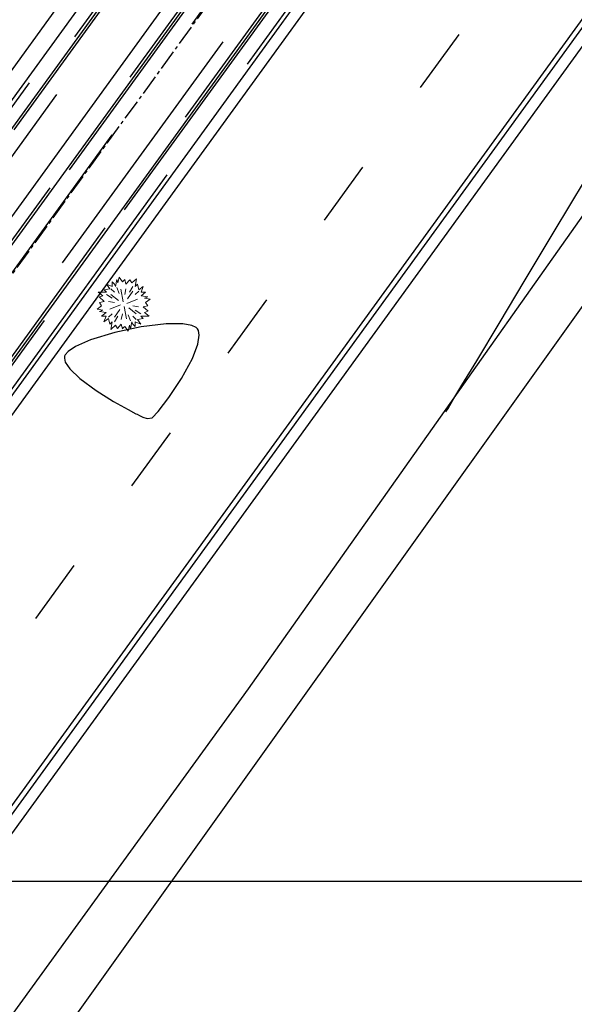
# Model space of a CAD drawing. Units: metres. Extents: x 267212 to 281926, y 8663308 to 8668514.
# Drawn here: x 269634 to 269654, y 8665745 to 8665782 of the extents above; entities that cross this region are included whole.
import ezdxf

# ---------------------------------------------------------------- set-up
doc = ezdxf.new("R2010")
doc.units = ezdxf.units.M
for name, pattern in [('ACAD_ISO03W100', [30, 12, -18]), ('CENTER2', [1.125, 0.75, -0.125, 0.125, -0.125]), ('DASHDOT', [25.4, 12.7, -6.35, 0, -6.35]), ('DASHED', [0.75, 0.5, -0.25])]:
    doc.linetypes.add(name, pattern=pattern)
for name, color, linetype in [('0 CASCO BD', 252, 'Continuous'), ('0 SANTA ROSA', 252, 'Continuous'), ('00_Árboles', 7, 'Continuous'), ('01_PTO', 7, 'Continuous'), ('04_ALI', 7, 'Continuous'), ('05_PERF', 7, 'Continuous'), ('C-ROAD-CNTR', 1, 'CENTER2'), ('Cuadricula Coordenadas', 5, 'Continuous'), ('ENCOFRADO', 3, 'Continuous'), ('Señalizacion', 252, 'Continuous'), ('TOP_Veredas', 252, 'Continuous')]:
    doc.layers.add(name, color=color, linetype=linetype)
for name, color, linetype, true_color in [('02_TIN Mn', 7, 'Continuous', 0x757500), ('Borde de pista proy', 7, 'Continuous', 0xb3b3b3), ('SOMBRA DE LOSA', 7, 'Continuous', 0x87c4c4), ('SOMBRA NUBE', 7, 'Continuous', 0xb3b3b3)]:
    doc.layers.add(name, color=color, linetype=linetype, true_color=true_color)
doc.layers.add('PLANTAS', color=64, linetype='Continuous', lineweight=5)

# ---------------------------------------------------------------- blocks, each defined once
blk = doc.blocks.new('ARBUST~5')
at = {"layer": 'PLANTAS'}
for p, q in [((-0.1487150300380335, 0.1743103827868779), (-0.0987150300380506, 0.1543103827868748)), ((-0.1187150300380324, 0.1343103827868717), (-0.1487150300380335, 0.1743103827868779)), ((-0.0987150300380506, 0.1543103827868748), (-0.0987150300380506, 0.194310382786874)), ((-0.0987150300380506, 0.194310382786874), (-0.07871503003804037, 0.1743103827868779)), ((-0.07871503003804037, 0.1743103827868779), (-0.06871503003804946, 0.1543103827868748)), ((-0.06871503003804946, 0.1543103827868748), (-0.05871503003805856, 0.21431038278687)), ((-0.05871503003805856, 0.21431038278687), (-0.04871503003803923, 0.1843103827868759)), ((-0.04871503003803923, 0.1843103827868759), (-0.03871503003804833, 0.2343103827868731)), ((-0.03871503003804833, 0.2343103827868731), (-0.008715030038047189, 0.194310382786874)), ((-0.008715030038047189, 0.194310382786874), (0.001284969961943716, 0.2043103827868791)), ((0.001284969961943716, 0.2043103827868791), (0.01128496996196304, 0.21431038278687)), ((0.01128496996196304, 0.21431038278687), (0.02128496996195395, 0.1743103827868779)), ((0.02128496996195395, 0.1743103827868779), (0.05440996996196645, 0.2124353827868717)), ((0.07128496996196532, 0.1843103827868759), (0.05440996996196645, 0.2124353827868717)), ((0.07128496996196532, 0.1843103827868759), (0.1119099699619426, 0.2211853827868779)), ((0.1012849699619665, 0.1543103827868748), (0.1119099699619426, 0.2211853827868779)), ((0.1012849699619665, 0.1543103827868748), (0.1212849699619483, 0.1743103827868779)), ((0.1212849699619483, 0.1743103827868779), (0.1312849699619676, 0.1243103827868737)), ((-0.1787150300380347, 0.07431038278686941), (-0.2187150300380551, 0.1043103827868705)), ((-0.1487150300380335, 0.1043103827868705), (-0.2180900300380415, 0.1043103827868705)), ((-0.1687150300380438, 0.1243103827868737), (-0.1187150300380324, 0.1343103827868717)), ((-0.1487150300380335, 0.1043103827868705), (-0.1687150300380438, 0.1243103827868737)), ((-0.1087150300380415, 0.1343103827868717), (-0.07871503003804037, 0.1043103827868705)), ((-0.05871503003805856, 0.1443103827868768), (-0.03871503003804833, 0.09431038278687964)), ((-0.02434003003804719, 0.1293103827868762), (-0.003715030038051736, 0.02243538278687396)), ((0.01128496996196304, 0.08431038278687453), (0.02128496996195395, 0.1343103827868717)), ((0.08128496996195622, 0.1143103827868757), (0.03503496996194144, 0.04743538278687964)), ((0.08128496996195622, 0.1543103827868748), (0.05128496996195508, 0.1043103827868705)), ((0.1312849699619676, 0.1143103827868757), (0.1012849699619665, 0.08431038278687453)), ((0.1312849699619676, 0.1243103827868737), (0.1712849699619596, 0.1543103827868748)), ((0.1712849699619596, 0.1543103827868748), (0.1512849699619494, 0.1043103827868705)), ((0.1912849699619414, 0.1043103827868705), (0.1512849699619494, 0.07431038278686941)), ((0.1512849699619494, 0.1043103827868705), (0.1912849699619414, 0.1043103827868705)), ((-0.1687150300380438, 0.02431038278687225), (-0.2099650300380347, 0.06306038278687964)), ((-0.1787150300380347, 0.07431038278686941), (-0.2093400300380495, 0.06306038278687964)), ((-0.2087150300380358, 0.01431038278687424), (-0.1687150300380438, 0.02431038278687225)), ((-0.1893400300380392, -0.0119396172131232), (-0.2087150300380358, 0.01431038278687424)), ((-0.1487150300380335, 0.08431038278687453), (-0.0987150300380506, 0.05431038278687339)), ((-0.07871503003804037, 0.01431038278687424), (-0.1287150300380517, 0.02431038278687225)), ((-0.1087150300380415, 0.08431038278687453), (-0.04246503003804492, 0.03243538278687907)), ((0.1212849699619483, 0.04431038278687538), (0.02940996996196077, 0.00743538278687339)), ((0.1512849699619494, 0.07431038278686941), (0.2112849699619517, 0.0643103827868785)), ((0.2112849699619517, 0.0643103827868785), (0.1812849699619505, 0.05431038278687339)), ((0.1812849699619505, 0.05431038278687339), (0.2312849699619619, 0.04431038278687538)), ((0.2312849699619619, 0.04431038278687538), (0.1912849699619414, 0.01431038278687424)), ((0.1912849699619414, 0.01431038278687424), (0.2100349699619528, -0.0119396172131232)), ((-0.2293400300380313, -0.04193961721312434), (-0.1893400300380392, -0.0119396172131232)), ((-0.1793400300380483, -0.05193961721312945), (-0.2293400300380313, -0.04193961721312434)), ((-0.2093400300380495, -0.06193961721312036), (-0.1793400300380483, -0.05193961721312945)), ((-0.1493400300380472, -0.07193961721312547), (-0.2093400300380495, -0.06193961721312036)), ((-0.1893400300380392, -0.1019396172131266), (-0.1493400300380472, -0.07193961721312547)), ((-0.129340030038037, -0.1119396172131246), (-0.09934003003803582, -0.08193961721313059)), ((-0.1193400300380461, -0.04193961721312434), (-0.02746503003805856, -0.005064617213129452)), ((-0.07934003003805401, -0.1119396172131246), (-0.03309003003803923, -0.04506461721312149)), ((-0.00934003003803241, -0.08193961721313059), (-0.01934003003805174, -0.1319396172131277)), ((0.0262849699619494, -0.1269396172131252), (0.005659969961953948, -0.02006461721313002)), ((0.1106599699619437, -0.08193961721313059), (0.04440996996194713, -0.03006461721312093)), ((0.08065996996194258, -0.0119396172131232), (0.1306599699619539, -0.02193961721312832)), ((0.1506599699619642, -0.08193961721313059), (0.1006599699619528, -0.05193961721312945)), ((0.2106599699619665, -0.0119396172131232), (0.170659969961946, -0.02193961721312832)), ((0.170659969961946, -0.02193961721312832), (0.2119099699619653, -0.06068961721312149)), ((0.1806599699619653, -0.07193961721312547), (0.2112849699619517, -0.06068961721312149)), ((0.1806599699619653, -0.07193961721312547), (0.2206599699619574, -0.1019396172131266)), ((-0.1493400300380472, -0.1019396172131266), (-0.1893400300380392, -0.1019396172131266)), ((-0.1693400300380574, -0.1519396172131238), (-0.1493400300380472, -0.1019396172131266)), ((-0.129340030038037, -0.1219396172131226), (-0.1693400300380574, -0.1519396172131238)), ((-0.1193400300380461, -0.1719396172131269), (-0.129340030038037, -0.1219396172131226)), ((-0.09934003003803582, -0.1519396172131238), (-0.1193400300380461, -0.1719396172131269)), ((-0.09934003003803582, -0.1519396172131238), (-0.1099650300380404, -0.2188146172131269)), ((-0.07934003003805401, -0.1519396172131238), (-0.04934003003805287, -0.1019396172131266)), ((0.06065996996196077, -0.1419396172131258), (0.04065996996195054, -0.0919396172131215)), ((0.07065996996195167, -0.1519396172131238), (0.06065996996196077, -0.211939617213126)), ((0.08065996996194258, -0.1719396172131269), (0.07065996996195167, -0.1519396172131238)), ((0.1106599699619437, -0.1319396172131277), (0.08065996996194258, -0.1019396172131266)), ((0.1506599699619642, -0.1719396172131269), (0.1006599699619528, -0.1519396172131238)), ((0.1006599699619528, -0.1519396172131238), (0.1006599699619528, -0.19193961721313)), ((0.170659969961946, -0.1219396172131226), (0.120659969961963, -0.1319396172131277)), ((0.120659969961963, -0.1319396172131277), (0.1506599699619642, -0.1719396172131269)), ((0.1506599699619642, -0.1019396172131266), (0.2200349699619437, -0.1019396172131266)), ((0.1506599699619642, -0.1019396172131266), (0.170659969961946, -0.1219396172131226)), ((-0.06934003003803468, -0.1819396172131249), (-0.1099650300380404, -0.2188146172131269)), ((-0.06934003003803468, -0.1819396172131249), (-0.05246503003803582, -0.2100646172131277)), ((-0.01934003003805174, -0.1719396172131269), (-0.05246503003803582, -0.2100646172131277)), ((-0.00934003003803241, -0.211939617213126), (-0.01934003003805174, -0.1719396172131269)), ((0.0006599699619584953, -0.2019396172131209), (-0.00934003003803241, -0.211939617213126)), ((0.0106599699619494, -0.19193961721313), (0.0006599699619584953, -0.2019396172131209)), ((0.04065996996195054, -0.2319396172131221), (0.0106599699619494, -0.19193961721313)), ((0.05065996996194144, -0.1819396172131249), (0.04065996996195054, -0.2319396172131221)), ((0.06065996996196077, -0.211939617213126), (0.05065996996194144, -0.1819396172131249)), ((0.1006599699619528, -0.19193961721313), (0.08065996996194258, -0.1719396172131269))]:
    blk.add_line(p, q, dxfattribs=at)
blk = doc.blocks.new('LOTES')
at = {"layer": 'TOP_Veredas', "elevation": 25.8259623492576, "flags": 128}
blk.add_lwpolyline([(269718.4850077907, 8665797.854385711), (269689.0301854501, 8665814.61940666), (269690.1747592741, 8665816.630332787), (269688.7304895754, 8665817.432315689), (269687.187388314, 8665818.289178384), (269686.2793608278, 8665818.344785444), (269685.2100649069, 8665818.307314867), (269684.4503110874, 8665818.138661798), (269683.5123556447, 8665817.829480762), (269682.4507844115, 8665817.479551885), (269681.8052526081, 8665816.864449343), (269680.5496324655, 8665815.267454367), (269683.0139254243, 8665813.740878541), (269661.0601145637, 8665783.708023973), (269642.2028235308, 8665757.045925433), (269627.9442375, 8665737.410819361), (269613.3027043466, 8665717.015706047), (269589.4503384334, 8665683.776563445), (269570.0335361015, 8665657.325252425), (269552.2006835624, 8665632.50204955), (269533.4656624137, 8665606.615315337), (269508.7566316786, 8665572.13080358), (269482.753048346, 8665536.120132731)], dxfattribs=at)
blk = doc.blocks.new('LOTESS')
at = {"layer": 'SOMBRA NUBE', "elevation": 25.41608000004923}
blk.add_lwpolyline([(269655.2700000011, 8665709.600000001), (269625.7075694622, 8665730.867563942), (269685.7476850117, 8665814.818336574), (269717.5, 8665796.5)], dxfattribs=at)
at = {"layer": 'SOMBRA NUBE'}
blk.add_blockref('LOTES', (-0.00288748275488615, 8.961744606494904e-05), dxfattribs=at)
blk = doc.blocks.new('VIA_VIADUCTO')
at = {"color": 4, "flags": 128}
for points in [[(-252.3897415959325, -2677.691720513566, -0.0005641107844698301), (-251.689197627129, -2676.71206241101, -0.0009512743039273914), (-250.2616155557916, -2674.72843009606, -0.0004744239473223941), (-247.3790826736949, -2670.747129812837), (131.9133471091627, -2147.920618098229, 0.0006952909790477476), (137.7892050574883, -2139.797441814095, 0.001388043717631264), (140.7218320940738, -2135.707404192537, 0.002780309188502536), (145.5693904113141, -2128.826253596693, 0.00346971213091832), (149.3918750827434, -2123.253533584997, 0.004865332072246559), (153.8848829054623, -2116.463330302387, 0.005551429840317402), (157.7049586785724, -2110.420225933194, 0.006950378441103602), (161.8386902288767, -2103.50394028984, 0.007633215150641857), (165.4240331579931, -2097.08736393787, 0.004962505508188689), (167.4793428278359, -2093.181108416501)], [(167.6470709258573, -2093.729270860934, -0.00450126408553778), (165.776157415763, -2097.277123015374, -0.007633215150117096), (162.1848574961768, -2103.704360406846, -0.006950378441375546), (158.045421003073, -2110.630191182718, -0.005551429840391533), (154.2205992967356, -2116.68080329895, -0.00486533207228943), (149.7232958890381, -2123.477498425171, -0.003469712130314115), (145.8976710371207, -2129.054796438664, -0.002780309188648699), (141.0475507989759, -2135.939583702013, -0.001388043717702745), (138.1136296485201, -2140.031426183879, -0.0006952909790200457), (132.2371196980239, -2148.155503837392), (-247.0553100852994, -2670.982015553862, 0.0004744239473329317), (-249.9373978086514, -2674.96270099096, 0.0009512743037317499), (-251.3640908061061, -2676.945097934455, 0.0005641107842379279), (-252.0641097714482, -2677.924021858975, 0.0005641107842379279)]]:
    blk.add_lwpolyline(points, format="xyb", dxfattribs=at)
at = {"layer": 'C-ROAD-CNTR', "color": 0, "linetype": 'CENTER2', "lineweight": -3, "flags": 128}
blk.add_lwpolyline([(-254.5063008742708, -2676.181795711912), (-254.353996042395, -2675.968120379373), (-253.6642319745151, -2675.004659190774), (-252.9719919141498, -2674.041367251426), (-252.277560083603, -2673.07804425247), (-251.5812207413255, -2672.114487932995), (-250.8832583586336, -2671.150494333357), (-250.1839577988139, -2670.185858050361), (-249.4836044984404, -2669.220372501761), (129.8088252815651, -2146.393860790879), (131.2299236845574, -2144.434684040025), (132.6512918916414, -2142.473346563056), (134.072076814191, -2140.509231584147), (135.4914217494661, -2138.541723094881), (136.908465579676, -2136.570206968114), (138.3223419755814, -2134.594072094187), (139.7321786054526, -2132.612711526453), (141.1370963540976, -2130.625523619354), (142.5362085531815, -2128.631913224235), (143.9286202257499, -2126.631292844191), (145.3134273480391, -2124.623083870858), (146.6897161299712, -2122.60671777837), (148.0565623192233, -2120.581637389958), (149.4130305290455, -2118.547298129648), (150.7581735955901, -2116.503169320524), (152.0910319647519, -2114.448735497892), (153.410633114283, -2112.383497748524), (154.71599101217, -2110.3069750797), (156.0061056157574, -2108.218705821782), (157.2799624143518, -2106.118249043822), (158.5365320184501, -2104.00518601574), (159.774769799842, -2101.879121694714), (160.9936155853211, -2099.739686222747), (162.1919934073812, -2097.586536504328), (163.3688113173121, -2095.419357752427), (164.522961261624, -2093.237865114585), (165.6533190286136, -2091.041805298999), (166.7587442665244, -2088.830958252773), (167.8380805795314, -2086.605138843879), (168.8901557030622, -2084.364198587835), (169.9137817652081, -2082.108027398586, 0.07615580361697512), (184.6629086732864, -2028.242165418342), (184.9314293041825, -2025.779237197712), (185.1677100813249, -2023.314922548831), (185.3728292630403, -2020.849731875584), (185.5478712380864, -2018.384134599939), (185.6939254100434, -2015.918560516089), (185.81208516896, -2013.453401193023), (185.9034469455946, -2010.989011377096), (185.9691093461006, -2008.525710426271), (186.0101723653497, -2006.063783740625), (186.0277366731898, -2003.603484204039), (186.0229029736365, -2001.14503364265), (185.9967714304803, -1998.688624279574), (185.9504411595408, -1996.234420193359), (185.885009782156, -1993.782558785751), (185.8015730367624, -1991.333152232692), (185.7012244469952, -1988.88628895022), (185.5850550408941, -1986.4420350492), (185.4541531199939, -1984.000435793772), (185.3096040733508, -1981.56151705049), (185.1524902347592, -1979.125286707655), (184.9838907794328, -1976.691736159846), (184.8048816556111, -1974.260841695592), (184.6165355513222, -1971.832565946504), (184.4199218890863, -1969.406859302893), (184.216106848151, -1966.983661321923), (184.0061534108245, -1964.562902133912), (183.7911214283085, -1962.144503839314), (183.5720677050995, -1959.728381911293), (183.3500460970681, -1957.314446566626), (183.1261076214141, -1954.902604151517), (182.9013005747111, -1952.492758512497), (121.1892807719414, -1291.480064736679), (120.4966627940303, -1280.296023411676), (120.3547800668748, -1277.918223286048), (120.222435743839, -1275.54017351754, -0.01158179691866665), (118.5164594478556, -1248.027401972562), (118.354009463219, -1245.651218956336), (118.201055657235, -1243.274105312303), (117.5067091893288, -1232.090171167627), (107.2842152162339, -899.9167622346431, 0.03207939879460203), (99.9427000565338, -822.7899594139308), (63.25846118154004, -594.0753015615046), (61.83031272201333, -582.9612162653357), (61.53203973901691, -580.5979352034628), (61.24326797371032, -578.2337764557451, -0.0230083072325679), (55.50449246814242, -523.7954293750226), (55.30177228647517, -521.4225932471454), (55.10853080835659, -519.048696955666), (54.07690254691988, -506.0169816575944), (28.33744397468399, -1.971948901191354)], format="xyb", dxfattribs=at)
blk = doc.blocks.new('viaductoo')
at = {"layer": 'SOMBRA DE LOSA', "color": 40, "linetype": 'DASHDOT', "lineweight": -3, "ltscale": 2}
for p, q in [((268643.5669824973, 8665791.366525583), (268614.0886423944, 8665750.732804447)), ((268645.5905611777, 8665789.89848971), (268616.1122210748, 8665749.264768574)), ((268647.6141398581, 8665788.430453837), (268618.1357997551, 8665747.796732701))]:
    blk.add_line(p, q, dxfattribs=at)
at = {"layer": 'SOMBRA DE LOSA', "color": 40, "linetype": 'DASHED', "lineweight": -3, "ltscale": 20}
for points in [[(268641.9618873777, 8665792.389622174), (268612.6892520483, 8665752.039463298)], [(268613.7415129218, 8665751.276085194), (268643.014148534, 8665791.62624386)], [(268643.2165063447, 8665791.479440184), (268641.7484698169, 8665789.455862023), (268641.7159417251, 8665788.985286007), (268615.8491509981, 8665753.329828681), (268615.4119071401, 8665753.152859861), (268613.9438705441, 8665751.129281655)], [(268614.5104724549, 8665750.718231438), (268615.9785090497, 8665752.741809651), (268616.0110369165, 8665753.21238542), (268641.8778276832, 8665788.867842687), (268642.3150717294, 8665789.044811808), (268643.777936771, 8665791.061261471)], [(268643.9854660578, 8665790.921586301), (268614.7128307284, 8665750.571427425)], [(268615.7650916022, 8665749.808049321), (268645.0377272144, 8665790.158207987)], [(268645.2400850251, 8665790.011404311), (268643.7720484973, 8665787.98782615), (268643.7395204055, 8665787.517250134), (268617.8727296785, 8665751.861792808), (268617.4354858205, 8665751.684823988), (268615.9674492244, 8665749.661245782)], [(268616.5340511352, 8665749.250195565), (268618.00208773, 8665751.273773778), (268618.0346155968, 8665751.744349547), (268643.9014063636, 8665787.399806814), (268644.3386504097, 8665787.576775935), (268645.8015154513, 8665789.593225598)], [(268646.0090447381, 8665789.453550428), (268616.7364094087, 8665749.103391552)], [(268617.7886702825, 8665748.340013448), (268647.0613058947, 8665788.690172113)], [(268647.2636637054, 8665788.543368438), (268645.7956271776, 8665786.519790277), (268645.7630990858, 8665786.04921426), (268619.8963083588, 8665750.393756935), (268619.4590645008, 8665750.216788115), (268617.9910279048, 8665748.193209909)], [(268618.5576298157, 8665747.782159692), (268620.0256664104, 8665749.805737905), (268620.0581942772, 8665750.276313674), (268645.9249850439, 8665785.931770941), (268646.3622290901, 8665786.108740062), (268647.8250941317, 8665788.125189725)], [(268648.0326234185, 8665787.985514555), (268618.7599880891, 8665747.63535568)]]:
    blk.add_lwpolyline(points, dxfattribs=at)
at = {"layer": 'ENCOFRADO', "color": 253, "true_color": 0xb0b0b0}
blk.add_blockref('VIA_VIADUCTO', (268627.977187891, 8668089.838545438), dxfattribs=at)
blk = doc.blocks.new('TIN 023')
at = {"layer": '02_TIN Mn', "linetype": 'Continuous', "lineweight": -3, "elevation": 26}
blk.add_lwpolyline([(259649.4827389381, 8665767.163305309), (259649.5607442933, 8665767.292206708), (259649.7415463006, 8665767.591623157), (259650.0715717758, 8665768.139427304), (259650.6125714952, 8665769.0390415), (259651.432152861, 8665770.403373858), (259652.3864467443, 8665771.992519623), (259653.4491549901, 8665773.761856725), (259654.593979443, 8665775.666763099)], dxfattribs=at)
blk.add_lwpolyline([(259638.1348925619, 8665767.101305785), (259638.1814126564, 8665767.077482468), (259638.2691752117, 8665767.031158475), (259638.3904643306, 8665766.970598934), (259638.5408045929, 8665766.92225116), (259638.7274791666, 8665766.947604166), (259638.9490615455, 8665767.177713769), (259639.3446203273, 8665767.69839128), (259639.7999901841, 8665768.385753458), (259640.2010057881, 8665769.115917074), (259640.4059641087, 8665769.64761546), (259640.4537417041, 8665769.974178854), (259640.4214454308, 8665770.142635893), (259640.3833129252, 8665770.209115647), (259640.3348775185, 8665770.256872576), (259640.1868407274, 8665770.330767594), (259639.8533725938, 8665770.391365802), (259639.2469831749, 8665770.389021808), (259638.3280285363, 8665770.275288053), (259637.3585695854, 8665770.068016194), (259636.4761229696, 8665769.79889607), (259635.9252257454, 8665769.560364788), (259635.6487101273, 8665769.378560256), (259635.5459432845, 8665769.259776173), (259635.5223333333, 8665769.20187037), (259635.5150363519, 8665769.132958673), (259635.5499444118, 8665768.983876083), (259635.7094089733, 8665768.738232067), (259636.0753257656, 8665768.386760453), (259636.6791770319, 8665767.945702992), (259637.3162362796, 8665767.55039777), (259637.8477319693, 8665767.251910225), (259638.1348925619, 8665767.101305785)], close=True, dxfattribs=at)

msp = doc.modelspace()

# ---------------------------------------------------------------- linework, layer by layer
at = {"layer": '01_PTO', "color": 3}
msp.add_lwpolyline([(269368.9944363394, 8665386.789490735), (269372.3816586102, 8665392.479898443), (269765.4376426865, 8665934.237791058, 0.0004999998388709888), (269770.1574912946, 8665940.756969806, 0.001000000380189186), (269772.550024808, 8665944.082557706, 0.002000001352524602), (269776.5229269571, 8665949.675317135, 0.002500006632910356), (269779.7106649304, 8665954.249423979, 0.003500010423761217), (269783.4969800974, 8665959.823861402, 0.00400002492461683), (269786.7863306394, 8665964.826467307, 0.005000034361399475), (269790.4031450779, 8665970.548875462, 0.00550006287267199), (269793.6289121755, 8665975.898088656, 0.006500079243665286), (269797.0251052448, 8665981.848294908, 0.007000126362602476), (269800.07246775, 8665987.538898163, 0.1055743101874075), (269824.8023586221, 8666077.849574598, 0.007000126499259815), (269825.0792655078, 8666084.29881536, 0.006500079385405448), (269825.1882636543, 8666091.149158502), (269825.6559428431, 8666100.796830561)], format="xyb", dxfattribs=at)
at = {"layer": '04_ALI', "color": 210, "linetype": 'Continuous', "lineweight": -3}
msp.add_line((269374.9320849171, 8665423.201916078), (269754.2245146949, 8665946.028427787), dxfattribs=at)
at = {"layer": 'Borde de pista proy', "color": 251}
for points in [[(269823.6585483751, 8666061.654945677, -0.07616477308893976), (269807.3387644293, 8666002.056998605, -0.009722561116598135), (269803.8743466504, 8665994.674374426, -0.009027990487966424), (269799.9114641722, 8665986.992378252, -0.007639057158223962), (269796.0694194452, 8665980.117155274, -0.006944536347737714), (269791.6962513357, 8665972.801046973, -0.005555622916640986), (269787.6707519533, 8665966.433597285, -0.004861139510574364), (269782.9984242353, 8665959.373066934, -0.003472239703676945), (269779.0386779596, 8665953.60074009, -0.00277778124034398), (269774.085585276, 8665946.570390685, -0.001388890251796828), (269771.0942029993, 8665942.39873822, -0.0006944441526171328), (269765.1939506057, 8665934.242479175), (269376.3539711064, 8665398.29560038, 0.06163987783907777), (269355.4568518485, 8665360.451677607), (269354.412619952, 8665357.847853787)], [(269824.2545684735, 8666061.585952617, -0.07616477309075677), (269807.8867851631, 8666001.812717464, -0.009722561117054562), (269804.4124555757, 8665994.408971366, -0.009027990487978027), (269800.4396404057, 8665986.707720798, -0.007639057158042477), (269796.588652597, 8665979.816494444, -0.00694453634789082), (269792.2069335885, 8665972.486080885, -0.005555622915727751), (269788.1743094333, 8665966.107361384, -0.004861139511141211), (269783.4955434613, 8665959.037101943, -0.003472239703928817), (269779.5310832037, 8665953.257903283, -0.002777781240431368), (269774.5741509105, 8665946.22210399, -0.001388890251715613), (269771.5808261776, 8665942.047742663, -0.0006944441526463638), (269765.6795969207, 8665933.890133241), (269376.8396174215, 8665397.943254447, 0.06163987783968627), (269356.0137383429, 8665360.228345048), (269354.9695064463, 8665357.624521228)]]:
    msp.add_lwpolyline(points, format="xyb", dxfattribs=at)
at = {"layer": 'Cuadricula Coordenadas', "color": 8}
msp.add_line((267344.3723608074, 8665750), (270395.9230757469, 8665750), dxfattribs=at)
at = {"layer": 'Señalizacion', "linetype": 'ACAD_ISO03W100', "ltscale": 0.2}
for points in [[(269351.3497442333, 8665359.076182868), (269352.3939761298, 8665361.680006688, -0.06163987783703292), (269373.6829163736, 8665400.233503012), (269762.5228958729, 8665936.180381808, 0.0006944441526160287), (269768.4177755184, 8665944.329213794, 0.001388890252039887), (269771.398474286, 8665948.485967498, 0.002777781240398357), (269776.3304491173, 8665955.486342523, 0.003472239703806522), (269780.2642684923, 8665961.220874384, 0.004861139510629818), (269784.9011858134, 8665968.227894751, 0.005555622916364405), (269788.8874989453, 8665974.533360457, 0.00694453634689712), (269793.21363711, 8665981.770789832, 0.00763905715915373), (269797.0064948873, 8665988.55799425, 0.009027990487915676), (269800.9147475616, 8665996.13409126, 0.009722561117134576), (269804.3246503933, 8666003.400544874, 0.07616477309013726), (269820.3804378342, 8666062.03440751, 0.02414853369138585), (269821.8743037982, 8666084.587548058, 0.00688184954607773)], [(269375.5796300958, 8665422.732144598), (269754.8720598849, 8665945.558656324, 0.0001700501365631546)]]:
    msp.add_lwpolyline(points, format="xyb", dxfattribs=at)

# ---------------------------------------------------------------- block references
at = {"layer": '0 CASCO BD'}
msp.add_blockref('LOTESS', (0, 0), dxfattribs=at)
at = {"layer": '0 SANTA ROSA', "color": 4}
msp.add_blockref('viaductoo', (1000, 0), dxfattribs=at)
at = {"layer": '00_Árboles', "xscale": 4.231523550085399, "yscale": 4.231523550085399, "zscale": 4.231523550085399}
msp.add_blockref('ARBUST~5', (269637.6344092712, 8665771.109082552), dxfattribs=at)
msp.add_blockref('ARBUST~5', (269637.6344092712, 8665771.109082552), dxfattribs=at)
at = {"layer": '05_PERF'}
msp.add_blockref('TIN 023', (9999.953494599176, 0.006058389320969582), dxfattribs=at)

doc.saveas('drawing.dxf')
